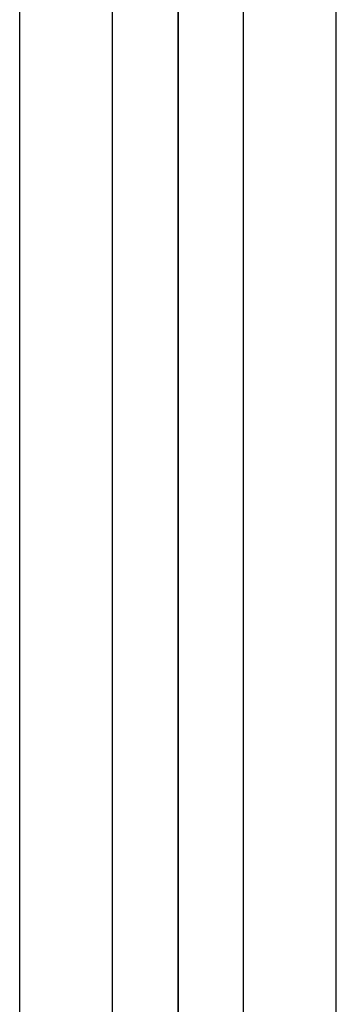
# Model space of a CAD drawing. Extents: x -2882 to 7610, y -5607 to 8500.
# Drawn here: x 1472 to 1528, y 100 to 273 of the extents above; entities that cross this region are included whole.
import ezdxf

# ---------------------------------------------------------------- set-up
doc = ezdxf.new("R2010")
doc.units = 0
doc.header["$LTSCALE"] = 350
doc.header["$MEASUREMENT"] = 0
doc.layers.add('COPENHAGEN.02', color=7, linetype='CONTINUOUS')

msp = doc.modelspace()

# ---------------------------------------------------------------- linework, layer by layer
at = {"layer": 'COPENHAGEN.02'}
for p, q in [((1472.28, 0), (1472.28, 1500)), ((1472.28, 0), (1472.28, 1500)), ((1472.28, 0), (1472.28, 1500)), ((1472.28, 0), (1472.28, 1500)), ((1488.52, 0), (1488.52, 1500)), ((1488.52, 0), (1488.52, 1500)), ((1488.52, 0), (1488.52, 1500)), ((1488.52, 0), (1488.52, 1500)), ((1500, 0), (1500, 1500)), ((1500, 0), (1500, 1500)), ((1500, 0), (1500, 1500)), ((1500, 1500), (1500, 0)), ((1511.48, 0), (1511.48, 1500)), ((1511.48, 0), (1511.48, 1500)), ((1511.48, 0), (1511.48, 1500)), ((1511.48, 0), (1511.48, 1500)), ((1527.72, 0), (1527.72, 1500)), ((1527.72, 0), (1527.72, 1500)), ((1527.72, 0), (1527.72, 1500)), ((1527.72, 0), (1527.72, 1500))]:
    msp.add_line(p, q, dxfattribs=at)

doc.saveas('drawing.dxf')
